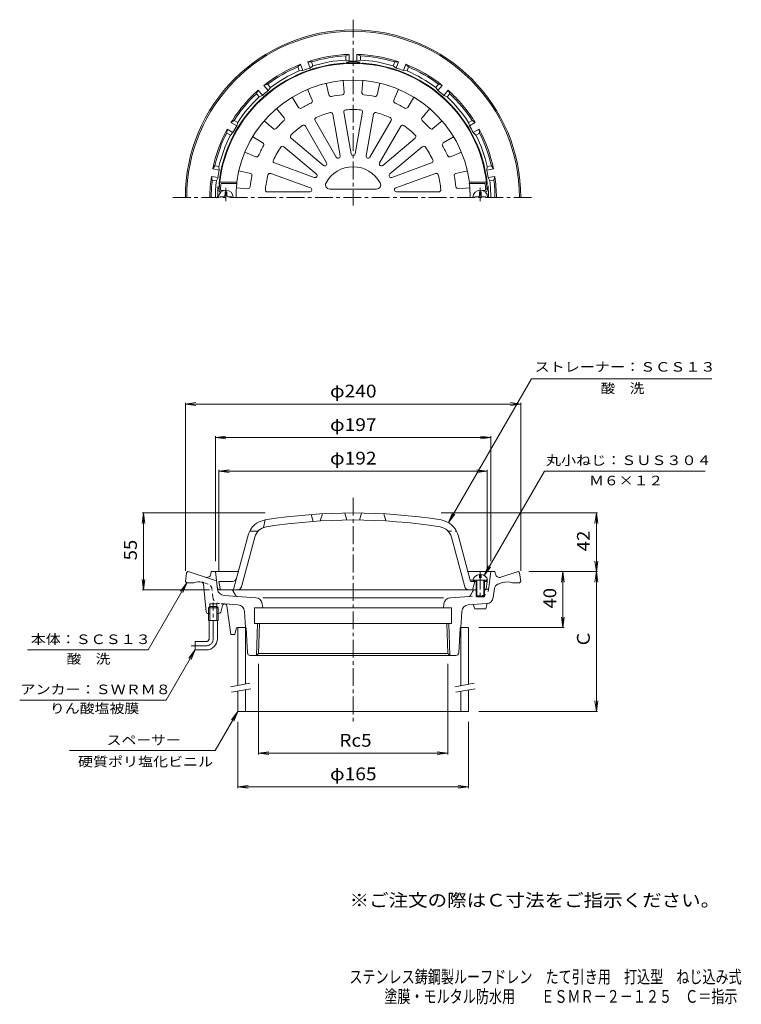
# Model space of a CAD drawing. Units: millimetres. Extents: x -277 to 240, y -347 to 358.
import ezdxf

# ---------------------------------------------------------------- set-up
doc = ezdxf.new("R2010")
doc.units = ezdxf.units.MM
doc.header["$LTSCALE"] = 3
for name, pattern in [('JWW_CENTER1', [6.773333, 4.233333, -0.846667, 0.846667, -0.846667]), ('JWW_DASHED1', [1.693333, 0.846667, -0.846667]), ('JWW_PHANTOM2', [13.546667, 10.16, -0.846667, 0.423333, -0.846667, 0.423333, -0.846667])]:
    doc.linetypes.add(name, pattern=pattern)
for name, color, linetype in [('F-5ﾚｲﾔ', 7, 'Continuous'), ('その他', 7, 'Continuous'), ('仕上', 7, 'Continuous'), ('寸法', 7, 'Continuous'), ('建具', 7, 'Continuous'), ('通り芯', 7, 'Continuous')]:
    doc.layers.add(name, color=color, linetype=linetype)
doc.styles.add('ＭＳ ゴシック', font='txt', dxfattribs={"height": 1})

msp = doc.modelspace()

# ---------------------------------------------------------------- linework, layer by layer
at = {"layer": 'その他', "color": 7, "linetype": 'Continuous', "lineweight": 9}
for p, q in [((-158.1, 82.64), (-150.66, 83.62)), ((-158.1, -36.86), (-158.1, 83.54)), ((-158.1, 82.64), (81.9, 82.64)), ((-158.1, 82.64), (-150.66, 81.66)), ((81.9, 82.64), (74.46, 83.62)), ((81.9, 82.64), (74.46, 81.66)), ((81.9, -36.86), (81.9, 83.54)), ((-136.6, 58.64), (-129.16, 59.62)), ((-136.6, -29.86), (-136.6, 59.54)), ((-136.6, 58.64), (60.4, 58.64)), ((-136.6, 58.64), (-129.16, 57.66)), ((60.4, 58.64), (52.96, 59.62)), ((60.4, 58.64), (52.96, 57.66)), ((60.4, -29.86), (60.4, 59.54)), ((-134.1, 34.64), (-126.66, 35.62)), ((-134.1, -36.86), (-134.1, 35.54)), ((57.9, 34.64), (50.46, 35.62)), ((57.9, -36.86), (57.9, 35.54)), ((-134.1, 34.64), (57.9, 34.64)), ((-134.1, 34.64), (-126.66, 33.66)), ((57.9, 34.64), (50.46, 33.66)), ((-188.1, 4.64), (-189.08, -2.8)), ((-101.1, 4.64), (-189, 4.64)), ((-188.1, -50.36), (-188.1, 4.64)), ((-188.1, 4.64), (-187.12, -2.8)), ((24.91, 4.64), (136.8, 4.64)), ((135.9, 4.64), (134.92, -2.8)), ((135.9, -37.36), (135.9, 4.64)), ((135.9, 4.64), (136.88, -2.8)), ((135.9, -37.36), (134.92, -29.93)), ((135.9, -37.36), (136.88, -29.93)), ((87.53, -37.36), (136.8, -37.36)), ((111.9, -37.36), (110.92, -44.8)), ((111.9, -77.36), (111.9, -37.36)), ((111.9, -37.36), (112.88, -44.8)), ((135.9, -37.36), (134.92, -44.8)), ((135.9, -137.36), (135.9, -37.36)), ((135.9, -37.36), (136.88, -44.8)), ((-188.1, -50.36), (-189.08, -42.93)), ((-188.1, -50.36), (-187.12, -42.93)), ((-140.73, -50.36), (-189, -50.36)), ((111.9, -77.36), (110.92, -69.93)), ((111.9, -77.36), (112.88, -69.93)), ((51.9, -77.36), (112.8, -77.36)), ((-105.79, -103.38), (-105.79, -168.26)), ((29.59, -103.38), (29.59, -168.26)), ((135.9, -137.36), (134.92, -129.93)), ((135.9, -137.36), (136.88, -129.93)), ((51.9, -137.36), (136.8, -137.36)), ((-120.6, -144.86), (-120.6, -192.26)), ((44.4, -144.86), (44.4, -192.26)), ((-105.79, -167.36), (-98.35, -166.38)), ((-105.79, -167.36), (29.59, -167.36)), ((-105.79, -167.36), (-98.35, -168.34)), ((29.59, -167.36), (22.15, -166.38)), ((29.59, -167.36), (22.15, -168.34)), ((-120.6, -191.36), (-113.16, -190.38)), ((-120.6, -191.36), (44.4, -191.36)), ((-120.6, -191.36), (-113.16, -192.34)), ((44.4, -191.36), (36.96, -190.38)), ((44.4, -191.36), (36.96, -192.34))]:
    msp.add_line(p, q, dxfattribs=at)
at = {"layer": '仕上', "color": 6, "linetype": 'Continuous', "lineweight": 9}
for p, q in [((-55.36, 303.9), (-57.31, 312.22)), ((-44.39, 305.64), (-45.1, 314.15)), ((-31.81, 305.64), (-31.1, 314.15)), ((-20.84, 303.9), (-18.89, 312.22)), ((-67.32, 300.02), (-70.62, 307.89)), ((-8.88, 300.02), (-5.58, 307.89)), ((-77.21, 294.98), (-81.64, 302.28)), ((1.01, 294.98), (5.44, 302.28)), ((-87.39, 287.58), (-92.97, 294.05)), ((-52.68, 290.08), (-47.42, 260.27)), ((-44.8, 291.47), (-39.54, 261.65)), ((-31.4, 291.47), (-36.66, 261.65)), ((-23.52, 290.08), (-28.78, 260.27)), ((11.19, 287.58), (16.77, 294.05)), ((-95.24, 279.73), (-101.71, 285.31)), ((-65.27, 285.5), (-50.13, 259.28)), ((-10.93, 285.5), (-26.07, 259.28)), ((19.04, 279.73), (25.51, 285.31)), ((-72.2, 281.5), (-57.06, 255.28)), ((-4, 281.5), (-19.14, 255.28)), ((-102.63, 269.56), (-109.94, 273.98)), ((-82.46, 272.89), (-59.27, 253.43)), ((6.26, 272.89), (-16.93, 253.43)), ((26.43, 269.56), (33.74, 273.98)), ((-107.67, 259.66), (-115.55, 262.97)), ((-87.6, 266.76), (-64.41, 247.3)), ((11.4, 266.76), (-11.79, 247.3)), ((31.47, 259.66), (39.35, 262.97)), ((-94.3, 255.16), (-65.85, 244.8)), ((18.1, 255.16), (-10.35, 244.8)), ((-111.56, 247.7), (-119.87, 249.65)), ((-97.04, 247.64), (-68.59, 237.28)), ((20.84, 247.64), (-7.61, 237.28)), ((35.36, 247.7), (43.67, 249.65)), ((-121.38, 241.45), (-133.47, 241.45)), ((-121.23, 240.45), (-132.47, 240.45)), ((-121.38, 241.45), (-121.23, 240.45)), ((45.18, 241.45), (45.03, 240.45)), ((45.03, 240.45), (56.27, 240.45)), ((45.18, 241.45), (57.27, 241.45)), ((-132.5, 234.45), (-132.94, 234.45)), ((-130.7, 235.45), (-131.98, 235.45)), ((-113.3, 236.73), (-121.54, 237.42)), ((-99.37, 234.44), (-69.09, 234.44)), ((-21.37, 236.45), (-54.83, 236.45)), ((23.17, 234.44), (-7.11, 234.44)), ((37.1, 236.73), (45.34, 237.42)), ((54.5, 235.45), (55.78, 235.45)), ((56.3, 234.45), (56.74, 234.45)), ((-66.6, -1.39), (-68.1, 3.51)), ((-60.1, 4.03), (-61.6, -1.06)), ((-44.1, 4.59), (-42.6, -0.39)), ((-32.1, 4.59), (-33.6, -0.39)), ((-16.1, 4.03), (-14.6, -1.06)), ((-101.1, -0.35), (-102.1, -5.75)), ((-123.42, -49.28), (-113.24, -11.29)), ((-117.94, -48.14), (-108.41, -12.58)), ((-105.96, -8.36), (-112.07, -8.36)), ((41.74, -48.14), (32.21, -12.58)), ((45.63, -43.36), (37.04, -11.29)), ((-134.1, -44.36), (-133.25, -49.54)), ((-124.4, -44.36), (-134.1, -44.36)), ((45.63, -43.36), (56.9, -43.36)), ((47.59, -49.61), (48.93, -44.35)), ((48.89, -44.35), (47.9, -43.36)), ((48.89, -44.36), (49.89, -44.36)), ((55.89, -44.36), (57.9, -44.36)), ((57.9, -44.36), (56.9, -43.36)), ((57.9, -44.36), (57.05, -49.54)), ((49.89, -50.36), (-132.27, -50.36)), ((56.07, -50.36), (55.89, -50.36))]:
    msp.add_line(p, q, dxfattribs=at)
at = {"layer": '仕上', "color": 4, "linetype": 'Continuous', "lineweight": 9}
for p, q in [((-128.5, 234.45), (-129.7, 234.45)), ((-129.7, 232.05), (-129.7, 234.45)), ((-128.5, 232.05), (-128.5, 234.45)), ((52.3, 234.45), (53.5, 234.45)), ((52.3, 232.05), (52.3, 234.45)), ((53.5, 232.05), (53.5, 234.45)), ((-130.7, 231.05), (-133.1, 231.05)), ((-133.1, 231.05), (-133.1, 230.45)), ((-127.5, 231.05), (-125.1, 231.05)), ((-125.1, 231.05), (-125.1, 230.45)), ((51.3, 231.05), (48.9, 231.05)), ((48.9, 231.05), (48.9, 230.45)), ((54.5, 231.05), (56.9, 231.05)), ((56.9, 231.05), (56.9, 230.45)), ((52.29, -39.39), (52.29, -41.86)), ((52.29, -41.86), (53.49, -41.86)), ((53.49, -39.39), (53.49, -41.86)), ((49.89, -43.36), (49.89, -54.86)), ((50.39, -43.36), (50.39, -55.36)), ((55.39, -43.36), (55.39, -55.36)), ((55.89, -43.36), (55.89, -54.86)), ((56.9, -43.36), (58.14, -43.36)), ((49.89, -54.86), (55.89, -54.86)), ((49.89, -54.86), (50.39, -55.36)), ((50.39, -55.36), (55.39, -55.36)), ((55.39, -55.36), (55.89, -54.86))]:
    msp.add_line(p, q, dxfattribs=at)
at = {"layer": '仕上', "color": 4, "linetype": 'JWW_CENTER1', "lineweight": 9}
for p, q in [((-129.1, 237.26), (-129.1, 227.75)), ((52.9, 237.26), (52.9, 227.75)), ((52.89, -37.32), (52.89, -57))]:
    msp.add_line(p, q, dxfattribs=at)
at = {"layer": '仕上', "color": 6, "linetype": 'JWW_DASHED1', "lineweight": 9}
for p, q in [((29.76, -8.36), (35.87, -8.36)), ((45.63, -43.36), (45.9, -44.36)), ((48.89, -44.36), (45.9, -44.36))]:
    msp.add_line(p, q, dxfattribs=at)
at = {"layer": '仕上', "color": 6, "linetype": 'Continuous', "lineweight": 9}
for centre, radius, start, end in [((-38.1, 230.45), 96, 3.02365, 176.97635), ((-38.1, 230.45), 84, 7.52461, 172.47539), ((-53.9, 304.25), 1.5, 193.21939, 282.08093), ((-38.1, 230.45), 73.97, 95.91899, 102.08099), ((-45.88, 305.52), 1.5, 275.91875, 4.78029), ((-30.32, 305.52), 1.5, 175.21939, 264.08093), ((-38.1, 230.45), 73.97, 77.91899, 84.08099), ((-22.3, 304.25), 1.5, 257.91875, 346.78029), ((-38.1, 230.45), 73.97, 113.91899, 120.08099), ((-68.7, 299.44), 1.5, 293.91875, 22.78029), ((-7.5, 299.44), 1.5, 157.21939, 246.08093), ((-38.1, 230.45), 73.97, 59.91899, 66.08099), ((-75.93, 295.75), 1.5, 211.21939, 300.08093), ((-38.1, 230.44), 63.01, 105.1299, 114.8701), ((-54.16, 289.82), 1.5, 9.99998, 105.12988), ((-43.32, 291.73), 1.5, 94.87025, 190), ((-38.1, 230.44), 63.01, 85.1299, 94.8701), ((-32.88, 291.73), 1.5, 349.99998, 85.12988), ((-22.04, 289.82), 1.5, 74.87025, 170), ((-38.1, 230.44), 63.01, 65.1299, 74.8701), ((-0.27, 295.75), 1.5, 239.91875, 328.78029), ((-38.1, 230.45), 73.97, 131.91899, 138.08099), ((-88.52, 286.6), 1.5, 311.91875, 40.78029), ((-38.1, 230.44), 63.01, 125.1299, 134.8701), ((-73.5, 280.75), 1.5, 29.99998, 125.12988), ((-63.97, 286.25), 1.5, 114.87025, 210), ((-12.23, 286.25), 1.5, 329.99998, 65.12988), ((-2.7, 280.75), 1.5, 54.87025, 150), ((-38.1, 230.44), 63.01, 45.1299, 54.8701), ((12.32, 286.6), 1.5, 139.21939, 228.08093), ((-38.1, 230.45), 73.97, 41.91899, 48.08099), ((-94.26, 280.87), 1.5, 229.21939, 318.08093), ((-81.5, 274.04), 1.5, 134.87025, 230), ((5.3, 274.04), 1.5, 309.99998, 45.12988), ((18.06, 280.87), 1.5, 221.91875, 310.78029), ((-103.41, 268.27), 1.5, 329.91875, 58.78029), ((27.21, 268.27), 1.5, 121.21939, 210.08093), ((-38.1, 230.45), 73.97, 149.91899, 156.08099), ((-38.1, 230.44), 63.01, 145.1299, 154.8701), ((-88.57, 265.61), 1.5, 49.99998, 145.12988), ((-38.1, 261.91), 1.46, 190, 349.99986), ((12.37, 265.61), 1.5, 34.87025, 130), ((-38.1, 230.44), 63.01, 25.1299, 34.8701), ((-38.1, 230.45), 73.97, 23.91899, 30.08099), ((-107.09, 261.05), 1.5, 247.21939, 336.08093), ((-93.79, 256.57), 1.5, 154.87025, 250), ((-58.32, 254.55), 1.46, 230, 29.99986), ((-48.86, 260.01), 1.46, 210, 9.99986), ((-27.34, 260.01), 1.46, 170, 329.99986), ((-17.88, 254.55), 1.46, 150, 309.99986), ((17.59, 256.57), 1.5, 289.99998, 25.12988), ((30.89, 261.05), 1.5, 203.91875, 292.78029), ((-111.9, 246.24), 1.5, 347.91907, 76.78061), ((-97.55, 246.23), 1.5, 69.99998, 165.12988), ((-65.35, 246.18), 1.46, 250, 49.99986), ((-38.1, 230.45), 22, 28.27377, 151.72623), ((-10.85, 246.18), 1.46, 130, 289.99986), ((21.35, 246.23), 1.5, 14.87025, 110), ((35.7, 246.24), 1.5, 103.21939, 192.08093), ((-65.75, 230.45), 67.5, 171.48038, 174.82346), ((-38.1, 230.45), 83.73, 173.14087, 180), ((-38.1, 230.45), 73.97, 167.91901, 174.08101), ((-38.1, 230.44), 63.01, 165.1299, 174.8701), ((-54.83, 239.45), 3, 151.7262, 270), ((-21.37, 239.45), 3, 270, 28.2738), ((-38.1, 230.44), 63.01, 5.1299, 14.8701), ((-38.1, 230.45), 73.97, 5.91899, 12.08099), ((-38.1, 230.45), 83.73, 0, 6.85913), ((-10.45, 230.45), 67.5, 5.17654, 8.51962), ((-132.94, 235.45), 1, 176.41666, 270), ((-131.98, 236.45), 1, 174.8239, 270), ((-113.17, 238.23), 1.5, 265.21971, 354.08125), ((-99.37, 235.94), 1.5, 174.87025, 270), ((-69.09, 235.91), 1.46, 270, 69.99986), ((-7.11, 235.91), 1.46, 110, 269.99986), ((23.17, 235.94), 1.5, 269.99998, 5.12988), ((36.97, 238.23), 1.5, 185.91875, 274.78029), ((55.78, 236.45), 1, 270, 5.1761), ((56.74, 235.45), 1, 270, 3.58334), ((-38.1, -395.36), 400, 80.93651, 99.06349), ((-98.75, -15.17), 15, 99.06351, 164.99998), ((-98.75, -15.17), 10, 99.06346, 164.99994), ((-38.1, -395.36), 395, 80.94321, 99.06349), ((22.55, -15.17), 10, 15.00005, 80.67207), ((22.55, -15.17), 15, 14.99997, 80.93649), ((-124.4, -41.36), 3, 270, 345.00043), ((-124.86, -48.86), 1.5, 270, 344.99969), ((-120.83, -47.36), 3, 270, 345.00027), ((44.63, -47.36), 3, 194.99973, 270), ((-132.27, -49.36), 1, 190.30489, 270), ((46.62, -49.36), 1, 270, 345.75659), ((56.07, -49.36), 1, 270, 349.69493)]:
    msp.add_arc(centre, radius, start, end, dxfattribs=at)
at = {"layer": '仕上', "color": 4, "linetype": 'Continuous', "lineweight": 9}
for centre, radius, start, end in [((-129.1, 230.45), 5.25, 0, 180), ((52.9, 230.45), 5.25, 0, 180), ((-130.7, 232.05), 1, 270, 0), ((-127.5, 232.05), 1, 180, 270), ((51.3, 232.05), 1, 270, 0), ((54.5, 232.05), 1, 180, 270), ((52.89, -44.81), 5.45, 96.32591, 164.60773), ((52.89, -44.81), 5.45, 15.39227, 83.67409)]:
    msp.add_arc(centre, radius, start, end, dxfattribs=at)
at = {"layer": '寸法', "color": 7, "linetype": 'Continuous', "lineweight": 9}
for p, q in [((30.05, -2.18), (89.41, 100.64)), ((89.41, 100.64), (218.6, 100.64)), ((55.61, -40.09), (98.76, 34.64)), ((98.76, 34.64), (213.66, 34.64)), ((30.05, -2.18), (32.92, 4.75)), ((30.05, -2.18), (34.61, 3.77)), ((55.61, -40.09), (58.48, -33.16)), ((55.61, -40.09), (60.18, -34.14)), ((-157.1, -45.36), (-184.81, -93.36)), ((-157.1, -45.36), (-161.67, -51.31)), ((-157.1, -45.36), (-159.97, -52.29)), ((-184.81, -93.36), (-271.12, -93.36)), ((-151.1, -93.36), (-171.88, -129.36)), ((-151.1, -93.36), (-155.67, -99.31)), ((-151.1, -93.36), (-153.97, -100.29)), ((-171.88, -129.36), (-276.59, -129.36)), ((-120.6, -137.36), (-136.77, -165.36)), ((-120.6, -137.36), (-125.17, -143.31)), ((-120.6, -137.36), (-123.47, -144.29)), ((-136.77, -165.36), (-240.98, -165.36))]:
    msp.add_line(p, q, dxfattribs=at)
at = {"layer": '建具', "color": 4, "linetype": 'Continuous', "lineweight": 9}
for p, q in [((-120.6, -77.36), (-120.6, -118.79)), ((-115.1, -77.36), (-115.1, -117.82)), ((38.9, -77.36), (38.9, -118.97)), ((44.4, -77.36), (38.9, -77.36)), ((44.4, -77.36), (44.4, -118)), ((-120.6, -122.85), (-120.6, -137.36)), ((-115.1, -121.88), (-115.1, -137.36)), ((38.9, -123.03), (38.9, -137.36)), ((44.4, -122.06), (44.4, -137.36)), ((-120.6, -137.36), (44.4, -137.36))]:
    msp.add_line(p, q, dxfattribs=at)
at = {"layer": '建具', "color": 7, "linetype": 'Continuous', "lineweight": 9}
for p, q in [((-125.71, -119.69), (-111.93, -117.26)), ((34.79, -119.69), (48.57, -117.26)), ((-125.02, -123.63), (-111.23, -121.2)), ((35.48, -123.63), (49.27, -121.2))]:
    msp.add_line(p, q, dxfattribs=at)
at = {"layer": '通り芯', "color": 3, "linetype": 'JWW_CENTER1', "lineweight": 9}
for p, q in [((-38.1, 357.73), (-38.1, 224.65)), ((89.6, 230.45), (-167.26, 230.45)), ((-38.1, 15.45), (-38.1, -144.73)), ((-138.1, -85.36), (-138.1, -59.33)), ((-153.82, -90.36), (-143.1, -90.36))]:
    msp.add_line(p, q, dxfattribs=at)
at = {"layer": '通り芯', "color": 3, "linetype": 'Continuous', "lineweight": 9}
for p, q in [((-43.35, 331.81), (-40.85, 332.91)), ((-43.35, 331.81), (-43.35, 328.8)), ((-40.85, 332.91), (-40.85, 328.1)), ((-32.85, 331.81), (-35.35, 332.91)), ((-35.35, 332.91), (-35.35, 328.1)), ((-32.85, 331.81), (-32.85, 328.8)), ((-77.7, 323.9), (-75.73, 325.79)), ((-75.73, 325.79), (-74.08, 321.27)), ((-70.56, 327.67), (-68.91, 323.15)), ((-67.84, 327.49), (-70.56, 327.67)), ((-66.81, 324.67), (-68.91, 323.15)), ((-67.84, 327.49), (-66.81, 324.67)), ((-43.35, 328.8), (-40.85, 328.1)), ((-32.85, 328.8), (-35.35, 328.1)), ((-8.36, 327.49), (-9.39, 324.67)), ((-9.39, 324.67), (-7.29, 323.15)), ((-8.36, 327.49), (-5.64, 327.67)), ((-5.64, 327.67), (-7.29, 323.15)), ((-0.47, 325.79), (-2.12, 321.27)), ((1.5, 323.9), (-0.47, 325.79)), ((-77.7, 323.9), (-76.67, 321.08)), ((-76.67, 321.08), (-74.08, 321.27)), ((0.47, 321.08), (-2.12, 321.27)), ((1.5, 323.9), (0.47, 321.08)), ((-99.23, 311.47), (-101.86, 310.7)), ((-101.86, 310.7), (-98.76, 307.02)), ((-99.23, 311.47), (-97.3, 309.17)), ((23.03, 311.47), (21.1, 309.17)), ((25.66, 310.7), (22.56, 307.02)), ((23.03, 311.47), (25.66, 310.7)), ((-107.28, 304.72), (-106.07, 307.17)), ((-107.28, 304.72), (-105.35, 302.42)), ((-106.07, 307.17), (-102.98, 303.48)), ((-105.35, 302.42), (-102.98, 303.48)), ((-97.3, 309.17), (-98.76, 307.02)), ((21.1, 309.17), (22.56, 307.02)), ((29.87, 307.17), (26.78, 303.48)), ((29.15, 302.42), (26.78, 303.48)), ((31.08, 304.72), (29.15, 302.42)), ((31.08, 304.72), (29.87, 307.17)), ((-123.26, 285.67), (-125.46, 284.06)), ((-125.46, 284.06), (-121.29, 281.65)), ((-123.26, 285.67), (-120.66, 284.17)), ((-120.66, 284.17), (-121.29, 281.65)), ((47.06, 285.67), (44.46, 284.17)), ((44.46, 284.17), (45.09, 281.65)), ((49.26, 284.06), (45.09, 281.65)), ((47.06, 285.67), (49.26, 284.06)), ((-128.51, 276.58), (-128.21, 279.3)), ((-128.51, 276.58), (-125.91, 275.08)), ((-128.21, 279.3), (-124.04, 276.89)), ((-125.91, 275.08), (-124.04, 276.89)), ((52.01, 279.3), (47.84, 276.89)), ((49.71, 275.08), (47.84, 276.89)), ((52.31, 276.58), (49.71, 275.08)), ((52.31, 276.58), (52.01, 279.3)), ((-137.01, 253.22), (-138.53, 250.95)), ((-138.53, 250.95), (-133.79, 250.11)), ((-137.01, 253.22), (-134.05, 252.7)), ((-134.05, 252.7), (-133.79, 250.11)), ((57.85, 252.7), (57.59, 250.11)), ((62.33, 250.95), (57.59, 250.11)), ((60.81, 253.22), (57.85, 252.7)), ((60.81, 253.22), (62.33, 250.95)), ((-138.84, 242.88), (-139.48, 245.53)), ((-139.48, 245.53), (-134.74, 244.69)), ((-138.84, 242.88), (-135.88, 242.35)), ((-135.88, 242.35), (-134.74, 244.69)), ((63.28, 245.53), (58.54, 244.69)), ((59.68, 242.35), (58.54, 244.69)), ((62.64, 242.88), (59.68, 242.35)), ((62.64, 242.88), (63.28, 245.53)), ((-158.1, -44.36), (-157.22, -38.22)), ((-156.1, -37.36), (-156.23, -37.36)), ((-135.79, -43.96), (-156.1, -37.36)), ((-139.94, -39.09), (-139.6, -37.36)), ((-139.6, -37.36), (-120.22, -37.36)), ((-135.04, -50.06), (-136.6, -37.36)), ((44.02, -37.36), (63.4, -37.36)), ((59.02, -48.61), (60.4, -37.36)), ((63.74, -39.09), (63.4, -37.36)), ((67.61, -41.35), (79.9, -37.36)), ((79.9, -37.36), (80.03, -37.36)), ((81.9, -44.36), (81.02, -38.22)), ((-158.1, -44.36), (-157.1, -45.36)), ((-157.1, -45.36), (-152.1, -45.36)), ((-145.13, -46.18), (-143.23, -66)), ((68.68, -45.21), (65.67, -46.19)), ((80.9, -45.36), (75.9, -45.36)), ((81.9, -44.36), (80.9, -45.36)), ((-107.71, -56.02), (-130.43, -54.44)), ((-102.72, -56.02), (26.52, -56.02)), ((31.51, -56.02), (44.88, -55.09)), ((47.57, -51.41), (46.21, -54.03)), ((49.01, -50.36), (49.89, -50.36)), ((55.89, -50.36), (57.03, -50.36)), ((62.16, -55.84), (62.94, -49.51)), ((-140.65, -62.36), (-141.55, -63.26)), ((-141.55, -63.26), (-134.65, -63.26)), ((-141.55, -72.36), (-141.55, -63.26)), ((-140.65, -60.36), (-135.55, -60.36)), ((-140.65, -72.36), (-140.65, -60.36)), ((-135.55, -62.36), (-140.65, -62.36)), ((-135.55, -72.36), (-135.55, -60.36)), ((-135.55, -62.36), (-134.65, -63.26)), ((-134.65, -63.26), (-134.65, -72.36)), ((-131.44, -61.55), (-132.78, -66.29)), ((-120.47, -61.15), (-129.9, -60.49)), ((-128.46, -61.71), (-125.6, -82.36)), ((32.4, -63.36), (-108.6, -63.36)), ((-108.6, -63.36), (-108.6, -74.36)), ((-103.09, -60.4), (-102.72, -63.36)), ((26.89, -60.4), (26.52, -63.36)), ((32.4, -63.36), (32.4, -74.36)), ((44.27, -61.15), (57.55, -60.22)), ((48.9, -63.91), (47.9, -60.89)), ((56.9, -63.91), (57.9, -60.18)), ((-140.65, -67.36), (-141.79, -67.36)), ((-134.22, -67.36), (-135.55, -67.36)), ((-115.83, -65.82), (-115.1, -77.36)), ((39.63, -65.82), (38.9, -77.36)), ((48.9, -63.91), (56.9, -63.91)), ((-141.55, -72.36), (-134.65, -72.36)), ((-141.1, -85.36), (-141.1, -72.36)), ((-135.1, -85.36), (-135.1, -72.36)), ((-115.08, -77.36), (-120.78, -77.36)), ((32.4, -74.36), (-108.6, -74.36)), ((-107.32, -97.36), (-106.6, -74.36)), ((-105.79, -95.88), (-105.12, -74.36)), ((28.92, -74.36), (29.59, -95.88)), ((30.4, -74.36), (31.11, -97.36)), ((38.88, -77.36), (38.9, -77.36)), ((-122.6, -82.36), (-125.6, -82.36)), ((-121.76, -78.17), (-122.6, -82.36)), ((-113.7, -95.46), (-114.58, -77.84)), ((37.49, -95.46), (38.38, -77.84)), ((-151.1, -93.36), (-151.1, -87.36)), ((-143.1, -87.36), (-151.1, -87.36)), ((-143.1, -93.36), (-151.1, -93.36)), ((35.5, -97.36), (-111.7, -97.36)), ((-107.32, -97.36), (-105.79, -95.88)), ((-105.79, -95.88), (29.59, -95.88)), ((31.11, -97.36), (29.59, -95.88))]:
    msp.add_line(p, q, dxfattribs=at)
at = {"layer": '通り芯', "color": 3, "linetype": 'JWW_DASHED1', "lineweight": 9}
for p, q in [((-141.87, -46.19), (-144.88, -45.21)), ((58.84, -50.06), (59.02, -48.61)), ((-138.36, -55.84), (-139.14, -49.51)), ((44.88, -55.08), (54.23, -54.42)), ((-130.03, -60.48), (-133.75, -60.22))]:
    msp.add_line(p, q, dxfattribs=at)
at = {"layer": '通り芯', "color": 3, "linetype": 'JWW_PHANTOM2', "lineweight": 9}
for p, q in [((-125.21, -50.36), (-133.23, -50.36)), ((-123.78, -51.42), (-122.3, -54.3))]:
    msp.add_line(p, q, dxfattribs=at)
at = {"layer": '通り芯', "color": 3, "linetype": 'Continuous', "lineweight": 9}
for centre, radius, start, end in [((-38.1, 230.45), 120, 0, 180), ((-38.1, 230.45), 119, 0, 180), ((-38.1, 230.45), 102.5, 91.53738, 108.46262), ((-38.1, 230.45), 101.5, 92.9649, 107.0351), ((-38.1, 230.45), 102.5, 71.53738, 88.46262), ((-38.1, 230.45), 101.5, 72.9649, 87.0351), ((-38.1, 230.45), 96.44, 94.2963, 173.85643), ((-38.1, 230.45), 102.5, 111.5374, 128.46263), ((-38.1, 230.45), 98.5, 93.05528, 106.94472), ((-45.1, 323.62), 3, 62.38545, 94.29623), ((-38.1, 230.45), 96.9, 86.94778, 93.05222), ((-43.1, 324.22), 3, 46.72815, 93.05215), ((-38.1, 230.45), 97.69, 88.38689, 91.61311), ((-33.1, 324.22), 3, 86.94785, 133.27167), ((-38.1, 230.45), 98.5, 73.05528, 86.94472), ((-31.1, 323.62), 3, 85.70377, 117.61455), ((-38.1, 230.45), 96.44, 6.14357, 85.7037), ((-38.1, 230.45), 102.5, 51.53738, 68.46262), ((-38.1, 230.45), 101.5, 112.96489, 127.03508), ((-38.1, 230.45), 98.5, 113.05528, 126.94472), ((-38.1, 230.45), 97.69, 108.38689, 111.61311), ((-38.1, 230.45), 97.69, 68.38689, 71.61311), ((-38.1, 230.45), 98.5, 53.05528, 66.94472), ((-38.1, 230.45), 101.5, 52.9649, 67.0351), ((-38.1, 230.45), 102.5, 131.53738, 148.46262), ((-38.1, 230.45), 101.5, 132.9649, 147.0351), ((-38.1, 230.45), 97.69, 128.3869, 131.61313), ((-38.1, 230.45), 97.69, 48.38689, 51.61311), ((-38.1, 230.45), 102.5, 31.53738, 48.46262), ((-38.1, 230.45), 101.5, 32.9649, 47.0351), ((-38.1, 230.45), 98.5, 133.05528, 146.94472), ((-38.1, 230.45), 98.5, 33.05528, 46.94472), ((-38.1, 230.45), 102.5, 151.53738, 168.46262), ((-38.1, 230.45), 101.5, 152.9649, 167.0351), ((-38.1, 230.45), 98.5, 153.05528, 166.94472), ((-38.1, 230.45), 97.69, 148.38689, 151.61311), ((-38.1, 230.45), 97.69, 28.38689, 31.61311), ((-38.1, 230.45), 98.5, 13.05528, 26.94472), ((-38.1, 230.45), 102.5, 11.53738, 28.46262), ((-38.1, 230.45), 101.5, 12.9649, 27.0351), ((-38.1, 230.45), 97.69, 168.38689, 171.61311), ((-38.1, 230.45), 97.69, 8.38689, 11.61311), ((-38.1, 230.45), 102.5, 171.53738, 180), ((-38.1, 230.45), 101.5, 172.9649, 180), ((-38.1, 230.45), 98.5, 173.05528, 180), ((-131, 240.45), 3, 173.85641, 205.76682), ((54.8, 240.45), 3, 334.23332, 6.14359), ((-38.1, 230.45), 98.5, 0, 6.94472), ((-38.1, 230.45), 101.5, 0, 7.0351), ((-38.1, 230.45), 102.5, 0, 8.46262), ((-38.1, 230.45), 96.9, 175.11282, 180), ((-131.66, 238.45), 3, 175.11273, 221.43713), ((55.46, 238.45), 3, 318.56358, 4.88727), ((-38.1, 230.45), 96.9, 0, 4.88718), ((-156.23, -38.36), 1, 90, 171.8705), ((-142.88, -38.5), 3, 251.99986, 348.76921), ((66.68, -38.5), 3, 191.23079, 288.00014), ((80.03, -38.36), 1, 8.1295, 90), ((-148.28, -55.68), 11, 79.94814, 110.34106), ((-146.62, -46.32), 1.5, 5.46089, 79.94775), ((57.03, -48.36), 2, 270, 352.99992), ((66.91, -49.99), 4, 107.99991, 173.00011), ((72.08, -55.68), 11, 69.65894, 108.00015), ((-130.08, -49.45), 5, 186.99902, 266.00024), ((-108.05, -61.01), 5, 7.08186, 86.00006), ((31.85, -61.01), 5, 93.99994, 172.91814), ((44.77, -53.58), 1.5, 274.00117, 342.67337), ((49.01, -51.86), 1.5, 90, 163.00925), ((57.2, -55.23), 5, 273.99976, 352.99933), ((-130.01, -61.98), 1.5, 86.00067, 163.32822), ((-129.95, -61.92), 1.5, 7.89153, 68.45749), ((-120.82, -66.13), 5, 3.59665, 85.99983), ((44.62, -66.13), 5, 94.00017, 176.40335), ((-141.74, -65.86), 1.5, 185.46068, 270), ((-134.22, -65.86), 1.5, 270, 343.32822), ((-120.78, -78.36), 1, 90, 168.69006), ((-115.08, -77.86), 0.5, 2.86441, 90), ((38.88, -77.86), 0.5, 90, 177.13559), ((-143.1, -85.36), 2, 270, 0), ((-143.1, -85.36), 8, 270, 0), ((-111.7, -95.36), 2, 182.86241, 270), ((35.5, -95.36), 2, 270, 357.13759)]:
    msp.add_arc(centre, radius, start, end, dxfattribs=at)
at = {"layer": '通り芯', "color": 3, "linetype": 'JWW_DASHED1', "lineweight": 9}
for centre, radius, start, end in [((-148.28, -55.68), 11, 72.00101, 79.94814), ((-143.11, -49.99), 4, 6.99989, 72.00009), ((-133.4, -55.23), 5, 187.00067, 266.00024), ((53.88, -49.45), 5, 273.99976, 353.00098)]:
    msp.add_arc(centre, radius, start, end, dxfattribs=at)
at = {"layer": '通り芯', "color": 3, "linetype": 'JWW_PHANTOM2', "lineweight": 9}
for centre, radius, start, end in [((-133.23, -48.36), 2, 187.00008, 270), ((-125.21, -51.86), 1.5, 16.99075, 90), ((-120.97, -53.6), 1.5, 207.90082, 265.99974)]:
    msp.add_arc(centre, radius, start, end, dxfattribs=at)
at = {"layer": '通り芯', "color": 3, "linetype": 'JWW_CENTER1', "lineweight": 9}
for radius in [2, 5]:
    msp.add_arc((-143.1, -85.36), radius, 270, 0, dxfattribs=at)

# ---------------------------------------------------------------- texts
at = {"layer": 'F-5ﾚｲﾔ', "color": 2, "linetype": 'Continuous', "lineweight": 9, "style": 'ＭＳ ゴシック', "width": 1.118421}
msp.add_text('※ご注文の際はＣ寸法をご指示ください。', height=9.144, dxfattribs=at).set_placement((-40.6, -277.1))
at = {"layer": 'F-5ﾚｲﾔ', "color": 6, "linetype": 'Continuous', "lineweight": 9, "style": 'ＭＳ ゴシック', "width": 0.75}
for s, p in [('ステンレス鋳鋼製ルーフドレン\u3000たて引き用\u3000打込型\u3000ねじ込み式', (-40.78, -331.95)), ('塗膜・モルタル防水用\u3000\u3000ＥＳＭＲ－２－１２５\u3000Ｃ＝指示', (-15.77, -345.97))]:
    msp.add_text(s, height=9.144, dxfattribs=at).set_placement(p)
at = {"layer": 'その他', "color": 2, "linetype": 'Continuous', "lineweight": 9, "style": 'ＭＳ ゴシック'}
for s, width, p in [('φ240', 1.1, (-54.6, 87.33)), ('φ197', 1.1, (-54.6, 63.33)), ('φ192', 1.1, (-54.6, 39.33)), ('Rc5', 1.083333, (-47.85, -162.67)), ('φ165', 1.1, (-54.6, -186.67))]:
    msp.add_text(s, height=9.144, dxfattribs=dict(at, width=width)).set_placement(p)
at = {"layer": 'その他', "color": 2, "linetype": 'Continuous', "lineweight": 9, "style": 'ＭＳ ゴシック', "width": 1.0625}
for s, p in [('42', (131.21, -22.74)), ('55', (-192.79, -29.24)), ('40', (107.21, -63.74))]:
    msp.add_text(s, height=9.144, rotation=90, dxfattribs=at).set_placement(p)
at = {"layer": 'その他', "color": 2, "linetype": 'Continuous', "lineweight": 9, "style": 'ＭＳ ゴシック'}
msp.add_text('Ｃ', height=9.14, rotation=90, dxfattribs=at).set_placement((131.21, -91.82))
at = {"layer": '寸法', "color": 7, "linetype": 'Continuous', "lineweight": 9, "style": 'ＭＳ ゴシック'}
for s, width, p in [('ストレーナー：ＳＣＳ１３', 1.152778, (91.73, 105.79)), ('酸\u3000洗', 1.111111, (139, 90.43)), ('丸小ねじ：ＳＵＳ３０４', 1.151515, (99.86, 38.95)), ('Ｍ６×１２', 1.133333, (130.71, 24.49)), ('本体：ＳＣＳ１３', 1.145833, (-268.65, -89.19)), ('酸\u3000洗', 1.111111, (-242.97, -103.21)), ('アンカー：ＳＷＲＭ８', 1.15, (-276.09, -125.05)), ('りん酸塩被膜', 1.138889, (-254.99, -138.65)), ('スペーサー', 1.133333, (-214.37, -161.31)), ('硬質ポリ塩化ビニル', 1.148148, (-234.91, -176.76))]:
    msp.add_text(s, height=6.858, dxfattribs=dict(at, width=width)).set_placement(p)

doc.saveas('drawing.dxf')
